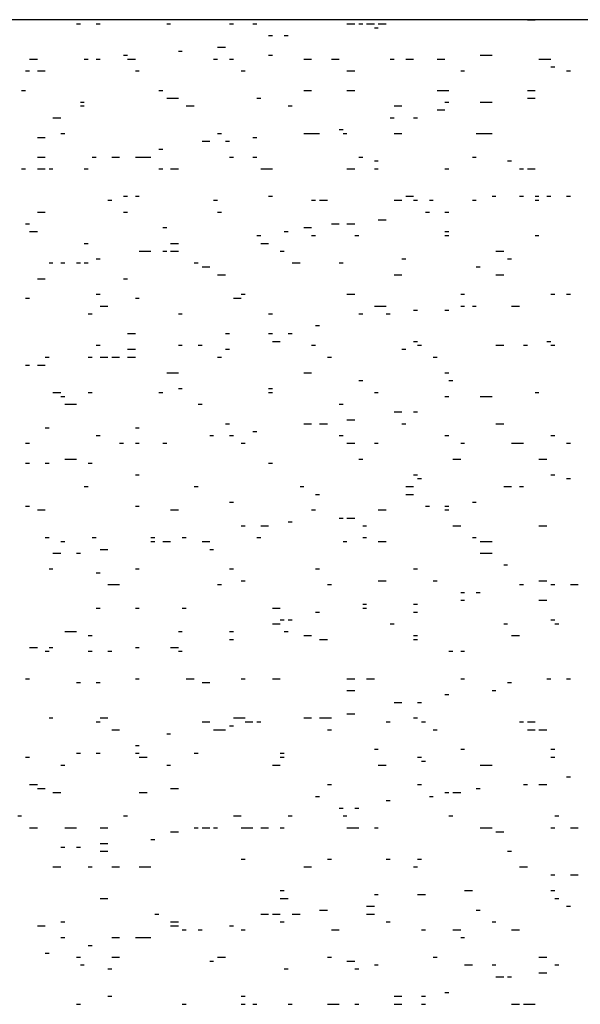
# Model space of a CAD drawing. Extents: x 178284 to 358040, y 52347 to 105788.
# Drawn here: x 178929 to 178931, y 52672 to 52677 of the extents above; entities that cross this region are included whole.
import ezdxf

# ---------------------------------------------------------------- set-up
doc = ezdxf.new("R2010")
doc.units = 0
doc.header["$LTSCALE"] = 0.5
doc.layers.add('P', color=7, linetype='Continuous')

msp = doc.modelspace()

# ---------------------------------------------------------------- linework, layer by layer
at = {"layer": 'P'}
for p, q in [((178934.14441, 52676.51456), (178918.74541, 52676.51456)), ((178930.96941, 52676.51456), (178931.00441, 52676.51456)), ((178928.94041, 52676.49656), (178928.95841, 52676.49656)), ((178929.02841, 52676.49656), (178929.04641, 52676.49656)), ((178929.34641, 52676.49656), (178929.36341, 52676.49656)), ((178929.62841, 52676.49656), (178929.64641, 52676.49656)), ((178929.73441, 52676.49656), (178929.75141, 52676.49656)), ((178930.15741, 52676.49656), (178930.19241, 52676.49656)), ((178930.21041, 52676.49656), (178930.22841, 52676.49656)), ((178930.24541, 52676.49656), (178930.28141, 52676.49656)), ((178930.28141, 52676.47856), (178930.29841, 52676.47856)), ((178930.29841, 52676.49656), (178930.33441, 52676.49656)), ((178929.80441, 52676.44356), (178929.82241, 52676.44356)), ((178929.87541, 52676.44356), (178929.89341, 52676.44356)), ((178929.57541, 52676.39056), (178929.61041, 52676.39056)), ((178928.72841, 52676.33756), (178928.76441, 52676.33756)), ((178928.97541, 52676.33756), (178928.99341, 52676.33756)), ((178929.02841, 52676.33756), (178929.04641, 52676.33756)), ((178929.15241, 52676.35556), (178929.16941, 52676.35556)), ((178929.16941, 52676.33756), (178929.20541, 52676.33756)), ((178929.39941, 52676.37256), (178929.41641, 52676.37256)), ((178929.55741, 52676.33756), (178929.57541, 52676.33756)), ((178929.62841, 52676.33756), (178929.64641, 52676.33756)), ((178929.80441, 52676.35556), (178929.82241, 52676.35556)), ((178929.96341, 52676.33756), (178929.99841, 52676.33756)), ((178930.08741, 52676.33756), (178930.12241, 52676.33756)), ((178930.35141, 52676.33756), (178930.36941, 52676.33756)), ((178930.42241, 52676.33756), (178930.45741, 52676.33756)), ((178930.56341, 52676.33756), (178930.59841, 52676.33756)), ((178930.75741, 52676.35556), (178930.81041, 52676.35556)), ((178931.02141, 52676.33756), (178931.05741, 52676.33756)), ((178931.05741, 52676.33756), (178931.07441, 52676.33756)), ((178931.07441, 52676.30256), (178931.09241, 52676.30256)), ((178928.71141, 52676.28456), (178928.72841, 52676.28456)), ((178928.76441, 52676.28456), (178928.79941, 52676.28456)), ((178929.20541, 52676.28456), (178929.22241, 52676.28456)), ((178929.68141, 52676.28456), (178929.69941, 52676.28456)), ((178930.15741, 52676.28456), (178930.19241, 52676.28456)), ((178930.66941, 52676.28456), (178930.68641, 52676.28456)), ((178931.14541, 52676.28456), (178931.16341, 52676.28456)), ((178928.69341, 52676.19656), (178928.71141, 52676.19656)), ((178929.31141, 52676.19656), (178929.32841, 52676.19656)), ((178929.96341, 52676.19656), (178929.99841, 52676.19656)), ((178930.15741, 52676.19656), (178930.19241, 52676.19656)), ((178930.56341, 52676.19656), (178930.59841, 52676.19656)), ((178930.59841, 52676.19656), (178930.61641, 52676.19656)), ((178930.96941, 52676.19656), (178931.00441, 52676.19656)), ((178929.34641, 52676.16156), (178929.36341, 52676.16156)), ((178929.36341, 52676.16156), (178929.39941, 52676.16156)), ((178929.75141, 52676.16156), (178929.76941, 52676.16156)), ((178930.96941, 52676.16156), (178931.00441, 52676.16156)), ((178928.95841, 52676.14356), (178928.97541, 52676.14356)), ((178928.95841, 52676.12656), (178928.97541, 52676.12656)), ((178929.43441, 52676.12656), (178929.46941, 52676.12656)), ((178929.89341, 52676.12656), (178929.91041, 52676.12656)), ((178930.36941, 52676.12656), (178930.40441, 52676.12656)), ((178930.56341, 52676.10856), (178930.59841, 52676.10856)), ((178930.59841, 52676.14356), (178930.61641, 52676.14356)), ((178930.75741, 52676.14356), (178930.81041, 52676.14356)), ((178928.83441, 52676.07356), (178928.87041, 52676.07356)), ((178930.35141, 52676.07356), (178930.36941, 52676.07356)), ((178930.45741, 52676.07356), (178930.47541, 52676.07356)), ((178930.12241, 52676.02056), (178930.14041, 52676.02056)), ((178928.76441, 52675.98456), (178928.79941, 52675.98456)), ((178928.87041, 52676.00256), (178928.88741, 52676.00256)), ((178929.57541, 52676.00256), (178929.59341, 52676.00256)), ((178929.73441, 52675.98456), (178929.75141, 52675.98456)), ((178929.96341, 52676.00256), (178929.99841, 52676.00256)), ((178929.99841, 52676.00256), (178930.01641, 52676.00256)), ((178930.01641, 52676.00256), (178930.03441, 52676.00256)), ((178930.14041, 52676.00256), (178930.15741, 52676.00256)), ((178930.36941, 52676.00256), (178930.40441, 52676.00256)), ((178930.73941, 52676.00256), (178930.75741, 52676.00256)), ((178930.75741, 52676.00256), (178930.81041, 52676.00256)), ((178929.31141, 52675.93256), (178929.32841, 52675.93256)), ((178929.50541, 52675.96756), (178929.54041, 52675.96756)), ((178929.61041, 52675.96756), (178929.62841, 52675.96756)), ((178928.76441, 52675.89656), (178928.79941, 52675.89656)), ((178929.01141, 52675.89656), (178929.02841, 52675.89656)), ((178929.09941, 52675.89656), (178929.13441, 52675.89656)), ((178929.20541, 52675.89656), (178929.22241, 52675.89656)), ((178929.22241, 52675.89656), (178929.27541, 52675.89656)), ((178929.62841, 52675.89656), (178929.64641, 52675.89656)), ((178929.73441, 52675.89656), (178929.75141, 52675.89656)), ((178930.21041, 52675.89656), (178930.22841, 52675.89656)), ((178930.72241, 52675.89656), (178930.73941, 52675.89656)), ((178928.69341, 52675.84356), (178928.71141, 52675.84356)), ((178928.76441, 52675.84356), (178928.79941, 52675.84356)), ((178928.81741, 52675.84356), (178928.83441, 52675.84356)), ((178928.97541, 52675.84356), (178928.99341, 52675.84356)), ((178929.31141, 52675.84356), (178929.32841, 52675.84356)), ((178929.36341, 52675.84356), (178929.39941, 52675.84356)), ((178929.76941, 52675.84356), (178929.80441, 52675.84356)), ((178929.80441, 52675.84356), (178929.82241, 52675.84356)), ((178930.15741, 52675.84356), (178930.19241, 52675.84356)), ((178930.28141, 52675.87956), (178930.29841, 52675.87956)), ((178930.28141, 52675.84356), (178930.29841, 52675.84356)), ((178930.59841, 52675.84356), (178930.61641, 52675.84356)), ((178930.88041, 52675.87956), (178930.89841, 52675.87956)), ((178930.93341, 52675.84356), (178930.95141, 52675.84356)), ((178930.96941, 52675.84356), (178931.00441, 52675.84356)), ((178929.15241, 52675.72056), (178929.16941, 52675.72056)), ((178929.20541, 52675.72056), (178929.22241, 52675.72056)), ((178929.80441, 52675.72056), (178929.82241, 52675.72056)), ((178930.42241, 52675.72056), (178930.45741, 52675.72056)), ((178930.81041, 52675.72056), (178930.82741, 52675.72056)), ((178930.93341, 52675.72056), (178930.95141, 52675.72056)), ((178931.00441, 52675.72056), (178931.02141, 52675.72056)), ((178931.05741, 52675.72056), (178931.07441, 52675.72056)), ((178931.14541, 52675.72056), (178931.16341, 52675.72056)), ((178929.08141, 52675.70256), (178929.09941, 52675.70256)), ((178929.55741, 52675.70256), (178929.57541, 52675.70256)), ((178929.99841, 52675.70256), (178930.01641, 52675.70256)), ((178930.03441, 52675.70256), (178930.06941, 52675.70256)), ((178930.36941, 52675.70256), (178930.40441, 52675.70256)), ((178930.45741, 52675.70256), (178930.47541, 52675.70256)), ((178930.52841, 52675.70256), (178930.54541, 52675.70256)), ((178930.72241, 52675.70256), (178930.73941, 52675.70256)), ((178931.00441, 52675.70256), (178931.02141, 52675.70256)), ((178928.76441, 52675.64956), (178928.79941, 52675.64956)), ((178929.15241, 52675.64956), (178929.16941, 52675.64956)), ((178929.57541, 52675.64956), (178929.59341, 52675.64956)), ((178930.51041, 52675.64956), (178930.52841, 52675.64956)), ((178930.59841, 52675.64956), (178930.61641, 52675.64956)), ((178928.71141, 52675.59656), (178928.72841, 52675.59656)), ((178929.32841, 52675.57956), (178929.34641, 52675.57956)), ((178929.96341, 52675.57956), (178929.99841, 52675.57956)), ((178930.08741, 52675.59656), (178930.12241, 52675.59656)), ((178930.15741, 52675.59656), (178930.19241, 52675.59656)), ((178930.29841, 52675.61456), (178930.33441, 52675.61456)), ((178928.72841, 52675.56156), (178928.76441, 52675.56156)), ((178929.75141, 52675.54356), (178929.76941, 52675.54356)), ((178929.87541, 52675.56156), (178929.89341, 52675.56156)), ((178929.99841, 52675.54356), (178930.01641, 52675.54356)), ((178930.19241, 52675.54356), (178930.21041, 52675.54356)), ((178930.59841, 52675.56156), (178930.61641, 52675.56156)), ((178930.59841, 52675.54356), (178930.61641, 52675.54356)), ((178931.00441, 52675.54356), (178931.02141, 52675.54356)), ((178928.97541, 52675.50856), (178928.99341, 52675.50856)), ((178929.36341, 52675.50856), (178929.39941, 52675.50856)), ((178929.76941, 52675.50856), (178929.80441, 52675.50856)), ((178929.22241, 52675.47356), (178929.27541, 52675.47356)), ((178929.32841, 52675.47356), (178929.34641, 52675.47356)), ((178929.36341, 52675.47356), (178929.39941, 52675.47356)), ((178929.85741, 52675.47356), (178929.87541, 52675.47356)), ((178930.82741, 52675.47356), (178930.86341, 52675.47356)), ((178928.81741, 52675.42056), (178928.83441, 52675.42056)), ((178928.87041, 52675.42056), (178928.88741, 52675.42056)), ((178928.94041, 52675.42056), (178928.95841, 52675.42056)), ((178928.97541, 52675.42056), (178928.99341, 52675.42056)), ((178929.02841, 52675.43856), (178929.04641, 52675.43856)), ((178929.46941, 52675.42056), (178929.48741, 52675.42056)), ((178929.50541, 52675.40256), (178929.54041, 52675.40256)), ((178929.91041, 52675.42056), (178929.94641, 52675.42056)), ((178930.12241, 52675.42056), (178930.14041, 52675.42056)), ((178930.40441, 52675.43856), (178930.42241, 52675.43856)), ((178930.73941, 52675.40256), (178930.75741, 52675.40256)), ((178930.88041, 52675.43856), (178930.89841, 52675.43856)), ((178929.57541, 52675.36756), (178929.61041, 52675.36756)), ((178930.36941, 52675.36756), (178930.40441, 52675.36756)), ((178930.82741, 52675.36756), (178930.86341, 52675.36756)), ((178928.76441, 52675.34956), (178928.79941, 52675.34956)), ((178929.15241, 52675.34956), (178929.16941, 52675.34956)), ((178929.02841, 52675.27956), (178929.04641, 52675.27956)), ((178929.68141, 52675.27956), (178929.69941, 52675.27956)), ((178930.15741, 52675.27956), (178930.19241, 52675.27956)), ((178930.66941, 52675.27956), (178930.68641, 52675.27956)), ((178931.07441, 52675.27956), (178931.09241, 52675.27956)), ((178931.14541, 52675.27956), (178931.16341, 52675.27956)), ((178931.14541, 52675.27956), (178931.16341, 52675.27956)), ((178928.71141, 52675.26156), (178928.72841, 52675.26156)), ((178929.04641, 52675.22656), (178929.08141, 52675.22656)), ((178929.20541, 52675.26156), (178929.22241, 52675.26156)), ((178929.64641, 52675.26156), (178929.68141, 52675.26156)), ((178930.28141, 52675.22656), (178930.29841, 52675.22656)), ((178930.29841, 52675.22656), (178930.33441, 52675.22656)), ((178930.66941, 52675.22656), (178930.68641, 52675.22656)), ((178930.72241, 52675.22656), (178930.73941, 52675.22656)), ((178930.89841, 52675.22656), (178930.93341, 52675.22656)), ((178928.99341, 52675.19156), (178929.01141, 52675.19156)), ((178929.39941, 52675.19156), (178929.41641, 52675.19156)), ((178929.80441, 52675.19156), (178929.82241, 52675.19156)), ((178930.21041, 52675.19156), (178930.22841, 52675.19156)), ((178930.21041, 52675.19156), (178930.22841, 52675.19156)), ((178930.33441, 52675.19156), (178930.35141, 52675.19156)), ((178930.45741, 52675.20856), (178930.47541, 52675.20856)), ((178930.59841, 52675.20856), (178930.61641, 52675.20856)), ((178930.01641, 52675.13856), (178930.03441, 52675.13856)), ((178929.16941, 52675.10256), (178929.20541, 52675.10256)), ((178929.61041, 52675.10256), (178929.62841, 52675.10256)), ((178929.80441, 52675.10256), (178929.82241, 52675.10256)), ((178929.89341, 52675.10256), (178929.91041, 52675.10256)), ((178929.02841, 52675.05056), (178929.04641, 52675.05056)), ((178929.39941, 52675.05056), (178929.41641, 52675.05056)), ((178929.48741, 52675.05056), (178929.50541, 52675.05056)), ((178929.82241, 52675.06756), (178929.85741, 52675.06756)), ((178929.99841, 52675.05056), (178930.01641, 52675.05056)), ((178930.45741, 52675.06756), (178930.47541, 52675.06756)), ((178930.47541, 52675.05056), (178930.49241, 52675.05056)), ((178930.82741, 52675.05056), (178930.86341, 52675.05056)), ((178930.95141, 52675.05056), (178930.96941, 52675.05056)), ((178931.05741, 52675.06756), (178931.07441, 52675.06756)), ((178931.07441, 52675.05056), (178931.09241, 52675.05056)), ((178929.16941, 52675.03256), (178929.20541, 52675.03256)), ((178929.61041, 52675.03256), (178929.62841, 52675.03256)), ((178930.40441, 52675.03256), (178930.42241, 52675.03256)), ((178928.71141, 52674.96156), (178928.72841, 52674.96156)), ((178928.76441, 52674.96156), (178928.79941, 52674.96156)), ((178928.79941, 52674.99756), (178928.81741, 52674.99756)), ((178928.99341, 52674.99756), (178929.01141, 52674.99756)), ((178929.04641, 52674.99756), (178929.08141, 52674.99756)), ((178929.09941, 52674.99756), (178929.13441, 52674.99756)), ((178929.16941, 52674.99756), (178929.20541, 52674.99756)), ((178929.57541, 52674.99756), (178929.59341, 52674.99756)), ((178930.06941, 52674.99756), (178930.08741, 52674.99756)), ((178930.54541, 52674.99756), (178930.56341, 52674.99756)), ((178929.34641, 52674.92656), (178929.36341, 52674.92656)), ((178929.36341, 52674.92656), (178929.39941, 52674.92656)), ((178929.96341, 52674.92656), (178929.99841, 52674.92656)), ((178930.59841, 52674.92656), (178930.61641, 52674.92656)), ((178930.21041, 52674.89156), (178930.22841, 52674.89156)), ((178930.61641, 52674.89156), (178930.63341, 52674.89156)), ((178930.61641, 52674.89156), (178930.63341, 52674.89156)), ((178928.83441, 52674.83856), (178928.87041, 52674.83856)), ((178928.99341, 52674.83856), (178929.01141, 52674.83856)), ((178929.31141, 52674.83856), (178929.32841, 52674.83856)), ((178929.39941, 52674.85656), (178929.41641, 52674.85656)), ((178929.80441, 52674.85656), (178929.82241, 52674.85656)), ((178929.80441, 52674.83856), (178929.82241, 52674.83856)), ((178930.28141, 52674.83856), (178930.29841, 52674.83856)), ((178931.00441, 52674.83856), (178931.02141, 52674.83856)), ((178928.87041, 52674.82056), (178928.88741, 52674.82056)), ((178928.88741, 52674.78556), (178928.94041, 52674.78556)), ((178929.48741, 52674.78556), (178929.50541, 52674.78556)), ((178930.12241, 52674.78556), (178930.14041, 52674.78556)), ((178930.59841, 52674.82056), (178930.61641, 52674.82056)), ((178930.75741, 52674.82056), (178930.81041, 52674.82056)), ((178930.36941, 52674.75056), (178930.40441, 52674.75056)), ((178930.45741, 52674.75056), (178930.47541, 52674.75056)), ((178929.61041, 52674.69756), (178929.62841, 52674.69756)), ((178929.96341, 52674.69756), (178929.99841, 52674.69756)), ((178930.03441, 52674.69756), (178930.06941, 52674.69756)), ((178930.15741, 52674.71456), (178930.19241, 52674.71456)), ((178930.40441, 52674.69756), (178930.42241, 52674.69756)), ((178930.82741, 52674.69756), (178930.86341, 52674.69756)), ((178928.79941, 52674.67956), (178928.81741, 52674.67956)), ((178929.20541, 52674.67956), (178929.22241, 52674.67956)), ((178929.73441, 52674.66256), (178929.75141, 52674.66256)), ((178928.71141, 52674.60956), (178928.72841, 52674.60956)), ((178929.02841, 52674.64456), (178929.04641, 52674.64456)), ((178929.13441, 52674.60956), (178929.15241, 52674.60956)), ((178929.20541, 52674.60956), (178929.22241, 52674.60956)), ((178929.20541, 52674.60956), (178929.22241, 52674.60956)), ((178929.32841, 52674.60956), (178929.34641, 52674.60956)), ((178929.54041, 52674.64456), (178929.55741, 52674.64456)), ((178929.62841, 52674.64456), (178929.64641, 52674.64456)), ((178929.62841, 52674.64456), (178929.64641, 52674.64456)), ((178929.68141, 52674.60956), (178929.69941, 52674.60956)), ((178929.68141, 52674.60956), (178929.69941, 52674.60956)), ((178930.12241, 52674.64456), (178930.14041, 52674.64456)), ((178930.15741, 52674.60956), (178930.19241, 52674.60956)), ((178930.28141, 52674.60956), (178930.29841, 52674.60956)), ((178930.59841, 52674.64456), (178930.61641, 52674.64456)), ((178930.66941, 52674.60956), (178930.68641, 52674.60956)), ((178930.89841, 52674.60956), (178930.93341, 52674.60956)), ((178930.93341, 52674.60956), (178930.95141, 52674.60956)), ((178931.07441, 52674.64456), (178931.09241, 52674.64456)), ((178931.14541, 52674.60956), (178931.16341, 52674.60956)), ((178928.71141, 52674.52056), (178928.72841, 52674.52056)), ((178928.79941, 52674.52056), (178928.81741, 52674.52056)), ((178928.88741, 52674.53856), (178928.94041, 52674.53856)), ((178928.99341, 52674.52056), (178929.01141, 52674.52056)), ((178929.80441, 52674.52056), (178929.82241, 52674.52056)), ((178930.21041, 52674.53856), (178930.22841, 52674.53856)), ((178930.63341, 52674.53856), (178930.66941, 52674.53856)), ((178931.02141, 52674.53856), (178931.05741, 52674.53856)), ((178929.20541, 52674.46756), (178929.22241, 52674.46756)), ((178930.45741, 52674.46756), (178930.47541, 52674.46756)), ((178930.47541, 52674.45056), (178930.49241, 52674.45056)), ((178931.07441, 52674.46756), (178931.09241, 52674.46756)), ((178931.14541, 52674.45056), (178931.16341, 52674.45056)), ((178928.97541, 52674.41556), (178928.99341, 52674.41556)), ((178929.46941, 52674.41556), (178929.48741, 52674.41556)), ((178929.94641, 52674.41556), (178929.96341, 52674.41556)), ((178930.42241, 52674.41556), (178930.45741, 52674.41556)), ((178930.86341, 52674.41556), (178930.88041, 52674.41556)), ((178930.88041, 52674.41556), (178930.89841, 52674.41556)), ((178930.93341, 52674.41556), (178930.95141, 52674.41556)), ((178929.62841, 52674.34456), (178929.64641, 52674.34456)), ((178930.01641, 52674.37956), (178930.03441, 52674.37956)), ((178930.42241, 52674.37956), (178930.45741, 52674.37956)), ((178930.72241, 52674.34456), (178930.73941, 52674.34456)), ((178928.71141, 52674.32656), (178928.72841, 52674.32656)), ((178928.76441, 52674.30956), (178928.79941, 52674.30956)), ((178929.20541, 52674.32656), (178929.22241, 52674.32656)), ((178929.36341, 52674.30956), (178929.39941, 52674.30956)), ((178929.99841, 52674.30956), (178930.01641, 52674.30956)), ((178930.29841, 52674.30956), (178930.33441, 52674.30956)), ((178930.51041, 52674.32656), (178930.52841, 52674.32656)), ((178930.59841, 52674.32656), (178930.61641, 52674.32656)), ((178930.59841, 52674.30956), (178930.61641, 52674.30956)), ((178929.89341, 52674.25656), (178929.91041, 52674.25656)), ((178930.12241, 52674.27356), (178930.14041, 52674.27356)), ((178930.15741, 52674.27356), (178930.19241, 52674.27356)), ((178929.68141, 52674.23856), (178929.69941, 52674.23856)), ((178929.76941, 52674.23856), (178929.80441, 52674.23856)), ((178930.22841, 52674.23856), (178930.24541, 52674.23856)), ((178930.63341, 52674.23856), (178930.66941, 52674.23856)), ((178931.02141, 52674.23856), (178931.05741, 52674.23856)), ((178928.79941, 52674.18556), (178928.81741, 52674.18556)), ((178928.87041, 52674.16856), (178928.88741, 52674.16856)), ((178929.01141, 52674.18556), (178929.02841, 52674.18556)), ((178929.27541, 52674.18556), (178929.29341, 52674.18556)), ((178929.27541, 52674.16856), (178929.29341, 52674.16856)), ((178929.32841, 52674.16856), (178929.34641, 52674.16856)), ((178929.34641, 52674.16856), (178929.36341, 52674.16856)), ((178929.41641, 52674.18556), (178929.43441, 52674.18556)), ((178929.50541, 52674.16856), (178929.54041, 52674.16856)), ((178929.75141, 52674.18556), (178929.76941, 52674.18556)), ((178930.14041, 52674.16856), (178930.15741, 52674.16856)), ((178930.22841, 52674.18556), (178930.24541, 52674.18556)), ((178930.29841, 52674.16856), (178930.33441, 52674.16856)), ((178930.72241, 52674.18556), (178930.73941, 52674.18556)), ((178930.75741, 52674.16856), (178930.81041, 52674.16856)), ((178928.83441, 52674.11556), (178928.87041, 52674.11556)), ((178928.94041, 52674.11556), (178928.95841, 52674.11556)), ((178929.04641, 52674.13256), (178929.08141, 52674.13256)), ((178929.54041, 52674.13256), (178929.55741, 52674.13256)), ((178930.75741, 52674.11556), (178930.81041, 52674.11556)), ((178928.81741, 52674.04456), (178928.83441, 52674.04456)), ((178929.02841, 52674.02756), (178929.04641, 52674.02756)), ((178929.20541, 52674.04456), (178929.22241, 52674.04456)), ((178929.62841, 52674.04456), (178929.64641, 52674.04456)), ((178930.01641, 52674.04456), (178930.03441, 52674.04456)), ((178930.45741, 52674.04456), (178930.47541, 52674.04456)), ((178930.86341, 52674.06256), (178930.88041, 52674.06256)), ((178929.68141, 52673.99156), (178929.69941, 52673.99156)), ((178930.29841, 52673.99156), (178930.33441, 52673.99156)), ((178930.54541, 52673.99156), (178930.56341, 52673.99156)), ((178931.02141, 52673.99156), (178931.05741, 52673.99156)), ((178929.08141, 52673.97456), (178929.09941, 52673.97456)), ((178929.09941, 52673.97456), (178929.13441, 52673.97456)), ((178929.57541, 52673.97456), (178929.59341, 52673.97456)), ((178930.06941, 52673.97456), (178930.08741, 52673.97456)), ((178930.66941, 52673.93856), (178930.68641, 52673.93856)), ((178930.73941, 52673.93856), (178930.75741, 52673.93856)), ((178930.93341, 52673.97456), (178930.95141, 52673.97456)), ((178931.07441, 52673.97456), (178931.09241, 52673.97456)), ((178931.16341, 52673.97456), (178931.19841, 52673.97456)), ((178930.66941, 52673.90356), (178930.68641, 52673.90356)), ((178931.02141, 52673.90356), (178931.05741, 52673.90356)), ((178929.02841, 52673.86856), (178929.04641, 52673.86856)), ((178929.20541, 52673.86856), (178929.22241, 52673.86856)), ((178929.41641, 52673.86856), (178929.43441, 52673.86856)), ((178929.82241, 52673.86856), (178929.85741, 52673.86856)), ((178929.82241, 52673.86856), (178929.85741, 52673.86856)), ((178930.01641, 52673.85056), (178930.03441, 52673.85056)), ((178930.22841, 52673.88556), (178930.24541, 52673.88556)), ((178930.22841, 52673.86856), (178930.24541, 52673.86856)), ((178930.45741, 52673.88556), (178930.47541, 52673.88556)), ((178930.45741, 52673.85056), (178930.47541, 52673.85056)), ((178929.85741, 52673.81556), (178929.87541, 52673.81556)), ((178929.89341, 52673.81556), (178929.91041, 52673.81556)), ((178931.07441, 52673.81556), (178931.09241, 52673.81556)), ((178928.88741, 52673.76256), (178928.94041, 52673.76256)), ((178929.39941, 52673.76256), (178929.41641, 52673.76256)), ((178929.62841, 52673.76256), (178929.64641, 52673.76256)), ((178929.82241, 52673.79756), (178929.85741, 52673.79756)), ((178929.87541, 52673.76256), (178929.89341, 52673.76256)), ((178930.35141, 52673.79756), (178930.36941, 52673.79756)), ((178930.86341, 52673.79756), (178930.88041, 52673.79756)), ((178931.09241, 52673.79756), (178931.11041, 52673.79756)), ((178928.99341, 52673.74456), (178929.01141, 52673.74456)), ((178929.62841, 52673.72756), (178929.64641, 52673.72756)), ((178929.96341, 52673.74456), (178929.99841, 52673.74456)), ((178930.03441, 52673.72756), (178930.06941, 52673.72756)), ((178930.45741, 52673.74456), (178930.47541, 52673.74456)), ((178930.45741, 52673.72756), (178930.47541, 52673.72756)), ((178930.89841, 52673.74456), (178930.93341, 52673.74456)), ((178928.72841, 52673.69156), (178928.76441, 52673.69156)), ((178928.79941, 52673.67456), (178928.81741, 52673.67456)), ((178928.81741, 52673.69156), (178928.83441, 52673.69156)), ((178928.99341, 52673.67456), (178929.01141, 52673.67456)), ((178929.08141, 52673.67456), (178929.09941, 52673.67456)), ((178929.20541, 52673.69156), (178929.22241, 52673.69156)), ((178929.36341, 52673.69156), (178929.39941, 52673.69156)), ((178929.39941, 52673.67456), (178929.41641, 52673.67456)), ((178930.61641, 52673.67456), (178930.63341, 52673.67456)), ((178930.66941, 52673.67456), (178930.68641, 52673.67456)), ((178928.71141, 52673.55056), (178928.72841, 52673.55056)), ((178929.20541, 52673.55056), (178929.22241, 52673.55056)), ((178929.43441, 52673.55056), (178929.46941, 52673.55056)), ((178929.68141, 52673.55056), (178929.69941, 52673.55056)), ((178929.82241, 52673.55056), (178929.85741, 52673.55056)), ((178930.15741, 52673.55056), (178930.19241, 52673.55056)), ((178930.24541, 52673.55056), (178930.28141, 52673.55056)), ((178930.66941, 52673.55056), (178930.68641, 52673.55056)), ((178930.66941, 52673.55056), (178930.68641, 52673.55056)), ((178931.05741, 52673.55056), (178931.07441, 52673.55056)), ((178931.14541, 52673.55056), (178931.16341, 52673.55056)), ((178928.94041, 52673.53356), (178928.95841, 52673.53356)), ((178929.02841, 52673.53356), (178929.04641, 52673.53356)), ((178929.50541, 52673.53356), (178929.54041, 52673.53356)), ((178930.15741, 52673.49756), (178930.19241, 52673.49756)), ((178930.81041, 52673.49756), (178930.82741, 52673.49756)), ((178930.88041, 52673.53356), (178930.89841, 52673.53356)), ((178930.59841, 52673.48056), (178930.61641, 52673.48056)), ((178930.36941, 52673.44456), (178930.40441, 52673.44456)), ((178930.47541, 52673.44456), (178930.49241, 52673.44456)), ((178928.81741, 52673.37456), (178928.83441, 52673.37456)), ((178929.04641, 52673.37456), (178929.08141, 52673.37456)), ((178929.64641, 52673.37456), (178929.68141, 52673.37456)), ((178929.68141, 52673.37456), (178929.69941, 52673.37456)), ((178929.96341, 52673.37456), (178929.99841, 52673.37456)), ((178930.03441, 52673.37456), (178930.06941, 52673.37456)), ((178930.06941, 52673.37456), (178930.08741, 52673.37456)), ((178930.15741, 52673.39256), (178930.19241, 52673.39256)), ((178930.45741, 52673.37456), (178930.47541, 52673.37456)), ((178929.02841, 52673.35656), (178929.04641, 52673.35656)), ((178929.09941, 52673.32156), (178929.13441, 52673.32156)), ((178929.50541, 52673.35656), (178929.54041, 52673.35656)), ((178929.55741, 52673.32156), (178929.57541, 52673.32156)), ((178929.57541, 52673.32156), (178929.61041, 52673.32156)), ((178929.62841, 52673.33956), (178929.64641, 52673.33956)), ((178929.69941, 52673.35656), (178929.73441, 52673.35656)), ((178929.75141, 52673.35656), (178929.76941, 52673.35656)), ((178930.06941, 52673.32156), (178930.08741, 52673.32156)), ((178930.33441, 52673.35656), (178930.35141, 52673.35656)), ((178930.49241, 52673.35656), (178930.51041, 52673.35656)), ((178930.54541, 52673.32156), (178930.56341, 52673.32156)), ((178930.93341, 52673.35656), (178930.95141, 52673.35656)), ((178930.96941, 52673.35656), (178931.00441, 52673.35656)), ((178930.96941, 52673.32156), (178931.00441, 52673.32156)), ((178931.02141, 52673.32156), (178931.05741, 52673.32156)), ((178929.34641, 52673.30356), (178929.36341, 52673.30356)), ((178929.20541, 52673.25056), (178929.22241, 52673.25056)), ((178930.28141, 52673.23356), (178930.29841, 52673.23356)), ((178930.66941, 52673.23356), (178930.68641, 52673.23356)), ((178931.07441, 52673.23356), (178931.09241, 52673.23356)), ((178928.71141, 52673.19756), (178928.72841, 52673.19756)), ((178928.94041, 52673.21556), (178928.95841, 52673.21556)), ((178929.02841, 52673.21556), (178929.04641, 52673.21556)), ((178929.20541, 52673.21556), (178929.22241, 52673.21556)), ((178929.22241, 52673.19756), (178929.25841, 52673.19756)), ((178929.46941, 52673.21556), (178929.48741, 52673.21556)), ((178929.85741, 52673.21556), (178929.87541, 52673.21556)), ((178929.85741, 52673.19756), (178929.87541, 52673.19756)), ((178930.47541, 52673.19756), (178930.49241, 52673.19756)), ((178931.07441, 52673.19756), (178931.09241, 52673.19756)), ((178928.87041, 52673.16256), (178928.88741, 52673.16256)), ((178929.34641, 52673.16256), (178929.36341, 52673.16256)), ((178929.82241, 52673.16256), (178929.85741, 52673.16256)), ((178930.29841, 52673.16256), (178930.33441, 52673.16256)), ((178930.49241, 52673.18056), (178930.51041, 52673.18056)), ((178930.75741, 52673.16256), (178930.81041, 52673.16256)), ((178931.14541, 52673.10956), (178931.16341, 52673.10956)), ((178928.72841, 52673.07456), (178928.76441, 52673.07456)), ((178928.76441, 52673.05656), (178928.79941, 52673.05656)), ((178929.36341, 52673.05656), (178929.39941, 52673.05656)), ((178930.06941, 52673.07456), (178930.08741, 52673.07456)), ((178930.47541, 52673.07456), (178930.49241, 52673.07456)), ((178930.73941, 52673.05656), (178930.75741, 52673.05656)), ((178930.95141, 52673.07456), (178930.96941, 52673.07456)), ((178931.02141, 52673.07456), (178931.05741, 52673.07456)), ((178928.83441, 52673.03956), (178928.87041, 52673.03956)), ((178929.22241, 52673.03956), (178929.25841, 52673.03956)), ((178930.01641, 52673.02156), (178930.03441, 52673.02156)), ((178930.52841, 52673.02156), (178930.54541, 52673.02156)), ((178930.59841, 52673.03956), (178930.61641, 52673.03956)), ((178930.63341, 52673.03956), (178930.66941, 52673.03956)), ((178930.12241, 52672.96856), (178930.14041, 52672.96856)), ((178930.19241, 52672.96856), (178930.21041, 52672.96856)), ((178930.33441, 52673.00356), (178930.35141, 52673.00356)), ((178928.67641, 52672.93356), (178928.69341, 52672.93356)), ((178929.15241, 52672.93356), (178929.16941, 52672.93356)), ((178929.64641, 52672.93356), (178929.68141, 52672.93356)), ((178929.89341, 52672.93356), (178929.91041, 52672.93356)), ((178930.14041, 52672.93356), (178930.15741, 52672.93356)), ((178930.61641, 52672.93356), (178930.63341, 52672.93356)), ((178931.09241, 52672.93356), (178931.11041, 52672.93356)), ((178928.72841, 52672.88056), (178928.76441, 52672.88056)), ((178928.88741, 52672.88056), (178928.94041, 52672.88056)), ((178929.04641, 52672.88056), (178929.08141, 52672.88056)), ((178929.46941, 52672.88056), (178929.48741, 52672.88056)), ((178929.50541, 52672.88056), (178929.54041, 52672.88056)), ((178929.55741, 52672.88056), (178929.57541, 52672.88056)), ((178929.68141, 52672.88056), (178929.69941, 52672.88056)), ((178929.69941, 52672.88056), (178929.73441, 52672.88056)), ((178929.76941, 52672.88056), (178929.80441, 52672.88056)), ((178929.85741, 52672.88056), (178929.87541, 52672.88056)), ((178930.15741, 52672.88056), (178930.19241, 52672.88056)), ((178930.19241, 52672.88056), (178930.21041, 52672.88056)), ((178930.28141, 52672.88056), (178930.29841, 52672.88056)), ((178930.75741, 52672.88056), (178930.81041, 52672.88056)), ((178931.07441, 52672.88056), (178931.09241, 52672.88056)), ((178931.16341, 52672.88056), (178931.19841, 52672.88056)), ((178929.36341, 52672.86256), (178929.39941, 52672.86256)), ((178930.82741, 52672.86256), (178930.86341, 52672.86256)), ((178928.87041, 52672.79256), (178928.88741, 52672.79256)), ((178928.94041, 52672.79256), (178928.95841, 52672.79256)), ((178929.04641, 52672.80956), (178929.08141, 52672.80956)), ((178929.27541, 52672.82756), (178929.29341, 52672.82756)), ((178929.04641, 52672.77456), (178929.08141, 52672.77456)), ((178930.88041, 52672.77456), (178930.89841, 52672.77456)), ((178928.83441, 52672.70456), (178928.87041, 52672.70456)), ((178928.99341, 52672.70456), (178929.01141, 52672.70456)), ((178929.09941, 52672.70456), (178929.13441, 52672.70456)), ((178929.22241, 52672.70456), (178929.27541, 52672.70456)), ((178929.68141, 52672.73956), (178929.69941, 52672.73956)), ((178929.96341, 52672.70456), (178929.99841, 52672.70456)), ((178930.06941, 52672.73956), (178930.08741, 52672.73956)), ((178930.33441, 52672.73956), (178930.35141, 52672.73956)), ((178930.45741, 52672.70456), (178930.47541, 52672.70456)), ((178930.47541, 52672.73956), (178930.49241, 52672.73956)), ((178930.93341, 52672.70456), (178930.95141, 52672.70456)), ((178930.95141, 52672.70456), (178930.96941, 52672.70456)), ((178931.07441, 52672.66856), (178931.09241, 52672.66856)), ((178931.16341, 52672.66856), (178931.19841, 52672.66856)), ((178929.85741, 52672.59856), (178929.87541, 52672.59856)), ((178930.28141, 52672.58056), (178930.29841, 52672.58056)), ((178930.47541, 52672.58056), (178930.49241, 52672.58056)), ((178930.49241, 52672.58056), (178930.51041, 52672.58056)), ((178930.68641, 52672.59856), (178930.72241, 52672.59856)), ((178931.07441, 52672.59856), (178931.09241, 52672.59856)), ((178929.04641, 52672.56256), (178929.08141, 52672.56256)), ((178929.85741, 52672.56256), (178929.87541, 52672.56256)), ((178929.87541, 52672.56256), (178929.89341, 52672.56256)), ((178930.24541, 52672.52756), (178930.28141, 52672.52756)), ((178931.09241, 52672.56256), (178931.11041, 52672.56256)), ((178931.14541, 52672.52756), (178931.16341, 52672.52756)), ((178929.29341, 52672.49256), (178929.31141, 52672.49256)), ((178929.76941, 52672.49256), (178929.80441, 52672.49256)), ((178929.82241, 52672.49256), (178929.85741, 52672.49256)), ((178929.91041, 52672.49256), (178929.94641, 52672.49256)), ((178930.03441, 52672.51056), (178930.06941, 52672.51056)), ((178930.24541, 52672.49256), (178930.28141, 52672.49256)), ((178930.73941, 52672.51056), (178930.75741, 52672.51056)), ((178928.76441, 52672.43956), (178928.79941, 52672.43956)), ((178928.87041, 52672.45756), (178928.88741, 52672.45756)), ((178929.36341, 52672.45756), (178929.39941, 52672.45756)), ((178929.36341, 52672.43956), (178929.39941, 52672.43956)), ((178929.62841, 52672.43956), (178929.64641, 52672.43956)), ((178929.85741, 52672.45756), (178929.87541, 52672.45756)), ((178930.33441, 52672.45756), (178930.35141, 52672.45756)), ((178930.81041, 52672.45756), (178930.82741, 52672.45756)), ((178929.41641, 52672.42156), (178929.43441, 52672.42156)), ((178929.48741, 52672.42156), (178929.50541, 52672.42156)), ((178929.68141, 52672.42156), (178929.69941, 52672.42156)), ((178930.08741, 52672.42156), (178930.12241, 52672.42156)), ((178930.49241, 52672.42156), (178930.51041, 52672.42156)), ((178930.63341, 52672.42156), (178930.66941, 52672.42156)), ((178930.89841, 52672.42156), (178930.93341, 52672.42156)), ((178928.87041, 52672.38656), (178928.88741, 52672.38656)), ((178928.99341, 52672.35156), (178929.01141, 52672.35156)), ((178929.09941, 52672.38656), (178929.13441, 52672.38656)), ((178929.20541, 52672.38656), (178929.22241, 52672.38656)), ((178929.22241, 52672.38656), (178929.27541, 52672.38656)), ((178930.66941, 52672.38656), (178930.68641, 52672.38656)), ((178928.79941, 52672.31656), (178928.81741, 52672.31656)), ((178928.94041, 52672.29856), (178928.95841, 52672.29856)), ((178928.95841, 52672.26356), (178928.97541, 52672.26356)), ((178929.09941, 52672.29856), (178929.13441, 52672.29856)), ((178929.54041, 52672.28056), (178929.55741, 52672.28056)), ((178929.57541, 52672.29856), (178929.61041, 52672.29856)), ((178930.06941, 52672.29856), (178930.08741, 52672.29856)), ((178930.15741, 52672.28056), (178930.19241, 52672.28056)), ((178930.28141, 52672.26356), (178930.29841, 52672.26356)), ((178930.54541, 52672.29856), (178930.56341, 52672.29856)), ((178930.68641, 52672.26356), (178930.72241, 52672.26356)), ((178930.81041, 52672.26356), (178930.82741, 52672.26356)), ((178931.02141, 52672.29856), (178931.05741, 52672.29856)), ((178931.09241, 52672.26356), (178931.11041, 52672.26356)), ((178929.08141, 52672.24556), (178929.09941, 52672.24556)), ((178929.87541, 52672.24556), (178929.89341, 52672.24556)), ((178930.19241, 52672.24556), (178930.21041, 52672.24556)), ((178931.02141, 52672.22756), (178931.05741, 52672.22756)), ((178930.82741, 52672.21056), (178930.86341, 52672.21056)), ((178930.88041, 52672.21056), (178930.89841, 52672.21056)), ((178930.59841, 52672.13956), (178930.61641, 52672.13956)), ((178928.94041, 52672.08656), (178928.95841, 52672.08656)), ((178929.08141, 52672.12256), (178929.09941, 52672.12256)), ((178929.41641, 52672.08656), (178929.43441, 52672.08656)), ((178929.68141, 52672.12256), (178929.69941, 52672.12256)), ((178929.68141, 52672.08656), (178929.69941, 52672.08656)), ((178929.73441, 52672.08656), (178929.75141, 52672.08656)), ((178929.89341, 52672.08656), (178929.91041, 52672.08656)), ((178930.06941, 52672.08656), (178930.08741, 52672.08656)), ((178930.08741, 52672.08656), (178930.12241, 52672.08656)), ((178930.19241, 52672.08656), (178930.21041, 52672.08656)), ((178930.36941, 52672.12256), (178930.40441, 52672.12256)), ((178930.36941, 52672.08656), (178930.40441, 52672.08656)), ((178930.49241, 52672.12256), (178930.51041, 52672.12256)), ((178930.49241, 52672.08656), (178930.51041, 52672.08656)), ((178930.89841, 52672.08656), (178930.93341, 52672.08656)), ((178930.95141, 52672.08656), (178930.96941, 52672.08656)), ((178930.96941, 52672.08656), (178931.00441, 52672.08656))]:
    msp.add_line(p, q, dxfattribs=at)

doc.saveas('drawing.dxf')
